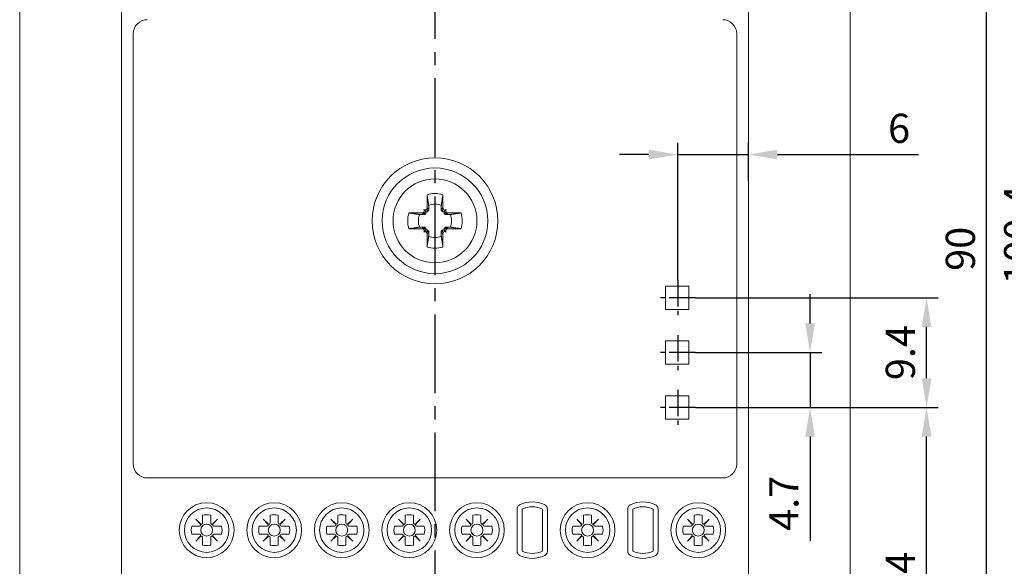
# Model space of a CAD drawing. Units: millimetres. Extents: x -556 to 0, y -1 to 403.
# Drawn here: x -142 to -57, y 175 to 222 of the extents above; entities that cross this region are included whole.
import ezdxf

# ---------------------------------------------------------------- set-up
doc = ezdxf.new("R2010")
doc.units = ezdxf.units.MM
doc.header["$LTSCALE"] = 3
doc.linetypes.add('CENTER2', pattern=[1.125, 0.75, -0.125, 0.125, -0.125])
doc.layers.get('DEFPOINTS').update_dxf_attribs({"color": 3})
doc.layers.add('0-CL', color=3, linetype='CENTER2')
doc.layers.add('0-DIM', color=3, linetype='Continuous')
doc.styles.add('ROMANS', font='romans.shx', dxfattribs={"width": 0.85})
doc.dimstyles.new('STAND01', dxfattribs={"dimtxt": 2.5, "dimasz": 2.5, "dimexe": 1, "dimexo": 0, "dimgap": 1, "dimtad": 1, "dimdec": 8, "dimdsep": 46, "dimtxsty": 'ROMANS', "dimcen": 0.09, "dimadec": 8, "dimazin": 2, "dimtp": 0.05, "dimtm": 0.05, "dimtfac": 0.6, "dimtdec": 8, "dimtmove": 0, "dimatfit": 0, "dimfxl": 1, "dimtolj": 1, "dimarcsym": 0})

# ---------------------------------------------------------------- blocks, each defined once
blk = doc.blocks.new('*D5')
at = {"layer": '0-DIM', "color": 0, "lineweight": -2, "transparency": 16777216}
for p, q in [((-1182.65, 247.7), (-1169.95, 247.7)), ((-1170.95, 160.2), (-1170.95, 245.2)), ((-1182.65, 157.7), (-1169.95, 157.7))]:
    blk.add_line(p, q, dxfattribs=at)
at = {"layer": '0-DIM', "color": 0, "transparency": 16777216}
for points in [[(-1171.367, 245.2), (-1170.533, 245.2), (-1170.95, 247.7)], [(-1171.367, 160.2), (-1170.533, 160.2), (-1170.95, 157.7)]]:
    blk.add_solid(points, dxfattribs=at)
at = {"layer": 'DEFPOINTS', "color": 0, "transparency": 16777216}
for p in [(-1182.65, 247.7), (-1170.95, 247.7), (-1182.65, 157.7)]:
    blk.add_point(p, dxfattribs=at)
at = {"layer": '0-DIM', "color": 0, "transparency": 16777216, "insert": (-1173.2, 202.7), "char_height": 2.5, "attachment_point": 5, "rotation": 90, "style": 'ROMANS'}
blk.add_mtext('\\A1;90', dxfattribs=at)
blk = doc.blocks.new('*D6')
at = {"layer": '0-DIM', "color": 0, "lineweight": -2, "transparency": 16777216}
for p, q in [((-1195.95, 189.1), (-1175.1, 189.1)), ((-1176.1, 160.2), (-1176.1, 186.6)), ((-1182.65, 157.7), (-1175.1, 157.7))]:
    blk.add_line(p, q, dxfattribs=at)
at = {"layer": '0-DIM', "color": 0, "transparency": 16777216}
for points in [[(-1176.517, 186.6), (-1175.683, 186.6), (-1176.1, 189.1)], [(-1176.517, 160.2), (-1175.683, 160.2), (-1176.1, 157.7)]]:
    blk.add_solid(points, dxfattribs=at)
at = {"layer": 'DEFPOINTS', "color": 0, "transparency": 16777216}
for p in [(-1195.95, 189.1), (-1176.1, 189.1), (-1182.65, 157.7)]:
    blk.add_point(p, dxfattribs=at)
at = {"layer": '0-DIM', "color": 0, "transparency": 16777216, "insert": (-1178.35, 173.4), "char_height": 2.5, "attachment_point": 5, "rotation": 90, "style": 'ROMANS'}
blk.add_mtext('\\A1;31.4', dxfattribs=at)
blk = doc.blocks.new('*D7')
at = {"layer": '0-DIM', "color": 0, "lineweight": -2, "transparency": 16777216}
for p, q in [((-1197.45, 200), (-1197.45, 211.788)), ((-1191.4, 208.538), (-1191.4, 211.788)), ((-1199.95, 210.788), (-1202.45, 210.788)), ((-1197.45, 210.788), (-1191.4, 210.788)), ((-1188.9, 210.788), (-1176.804, 210.788))]:
    blk.add_line(p, q, dxfattribs=at)
at = {"layer": '0-DIM', "color": 0, "transparency": 16777216}
for points in [[(-1199.95, 211.204), (-1199.95, 210.371), (-1197.45, 210.788)], [(-1188.9, 211.204), (-1188.9, 210.371), (-1191.4, 210.788)]]:
    blk.add_solid(points, dxfattribs=at)
at = {"layer": 'DEFPOINTS', "color": 0, "transparency": 16777216}
for p in [(-1191.4, 210.788), (-1191.4, 208.538), (-1197.45, 200)]:
    blk.add_point(p, dxfattribs=at)
at = {"layer": '0-DIM', "color": 0, "transparency": 16777216, "insert": (-1178.462, 213.038), "char_height": 2.5, "attachment_point": 5, "style": 'ROMANS'}
blk.add_mtext('\\A1;6', dxfattribs=at)
blk = doc.blocks.new('*D8')
at = {"layer": '0-DIM', "color": 0, "lineweight": -2, "transparency": 16777216}
for p, q in [((-1195.95, 198.5), (-1175.1, 198.5)), ((-1176.1, 191.6), (-1176.1, 196)), ((-1195.95, 189.1), (-1175.1, 189.1))]:
    blk.add_line(p, q, dxfattribs=at)
at = {"layer": '0-DIM', "color": 0, "transparency": 16777216}
for points in [[(-1176.517, 196), (-1175.683, 196), (-1176.1, 198.5)], [(-1176.517, 191.6), (-1175.683, 191.6), (-1176.1, 189.1)]]:
    blk.add_solid(points, dxfattribs=at)
at = {"layer": 'DEFPOINTS', "color": 0, "transparency": 16777216}
for p in [(-1195.95, 198.5), (-1176.1, 198.5), (-1195.95, 189.1)]:
    blk.add_point(p, dxfattribs=at)
at = {"layer": '0-DIM', "color": 0, "transparency": 16777216, "insert": (-1178.35, 193.8), "char_height": 2.5, "attachment_point": 5, "rotation": 90, "style": 'ROMANS'}
blk.add_mtext('\\A1;9.4', dxfattribs=at)
blk = doc.blocks.new('*D9')
at = {"layer": '0-DIM', "color": 0, "lineweight": -2, "transparency": 16777216}
for p, q in [((-1186.1, 196.3), (-1186.1, 198.8)), ((-1195.95, 193.8), (-1185.1, 193.8)), ((-1186.1, 193.8), (-1186.1, 189.1)), ((-1195.95, 189.1), (-1185.1, 189.1)), ((-1186.1, 186.6), (-1186.1, 177.648))]:
    blk.add_line(p, q, dxfattribs=at)
at = {"layer": '0-DIM', "color": 0, "transparency": 16777216}
for points in [[(-1186.517, 196.3), (-1185.683, 196.3), (-1186.1, 193.8)], [(-1186.517, 186.6), (-1185.683, 186.6), (-1186.1, 189.1)]]:
    blk.add_solid(points, dxfattribs=at)
at = {"layer": 'DEFPOINTS', "color": 0, "transparency": 16777216}
for p in [(-1195.95, 193.8), (-1195.95, 189.1), (-1186.1, 189.1)]:
    blk.add_point(p, dxfattribs=at)
at = {"layer": '0-DIM', "color": 0, "transparency": 16777216, "insert": (-1188.35, 180.874), "char_height": 2.5, "attachment_point": 5, "rotation": 90, "style": 'ROMANS'}
blk.add_mtext('\\A1;4.7', dxfattribs=at)
blk = doc.blocks.new('*D10')
at = {"layer": '0-DIM', "color": 0, "lineweight": -2, "transparency": 16777216}
for p, q in [((-1194.95, 254.1), (-1164.95, 254.1)), ((-1165.95, 156.2), (-1165.95, 251.6)), ((-1196.35, 153.7), (-1164.95, 153.7))]:
    blk.add_line(p, q, dxfattribs=at)
at = {"layer": '0-DIM', "color": 0, "transparency": 16777216}
for points in [[(-1166.367, 251.6), (-1165.533, 251.6), (-1165.95, 254.1)], [(-1166.367, 156.2), (-1165.533, 156.2), (-1165.95, 153.7)]]:
    blk.add_solid(points, dxfattribs=at)
at = {"layer": 'DEFPOINTS', "color": 0, "transparency": 16777216}
for p in [(-1194.95, 254.1), (-1165.95, 254.1), (-1196.35, 153.7)]:
    blk.add_point(p, dxfattribs=at)
at = {"layer": '0-DIM', "color": 0, "transparency": 16777216, "insert": (-1168.2, 203.9), "char_height": 2.5, "attachment_point": 5, "rotation": 90, "style": 'ROMANS'}
blk.add_mtext('\\A1;100.4', dxfattribs=at)
blk = doc.blocks.new('CGI1030-02')
at = {"linetype": 'Continuous', "lineweight": 0}
for p, q in [((-141.95, 157.7), (-141.95, 247.7)), ((-70.65, 157.7), (-70.65, 247.7)), ((-133.2, 231.12518266), (-133.2, 174.27481734)), ((-79.4, 174.27481734), (-79.4, 231.12518266)), ((-132.2, 221.15), (-132.2, 184.25)), ((-80.4, 221.15), (-80.4, 184.25)), ((-106.97946951, 207.34277437), (-106.97634485, 206.20511685)), ((-105.62053048, 207.34277437), (-105.62365515, 206.20511685)), ((-107.40511685, 205.77634485), (-108.54277437, 205.77946951)), ((-107.40511685, 205.77634485), (-107.26069867, 205.63192667)), ((-107.27054832, 205.84427415), (-107.29179723, 205.82302524)), ((-107.29179723, 205.82302524), (-107.14557876, 205.67680676)), ((-107.12853037, 205.92853038), (-107.27117151, 206.07117151)), ((-107.27054832, 205.84427415), (-107.12420111, 205.69792694)), ((-107.02302523, 206.09179724), (-107.04427415, 206.07054832)), ((-107.04427415, 206.07054832), (-106.89792694, 205.92420111)), ((-107.02302523, 206.09179724), (-106.87680676, 205.94557877)), ((-106.97634485, 206.20511685), (-106.83192667, 206.06069867)), ((-105.62365515, 206.20511685), (-105.76807333, 206.06069867)), ((-105.57697476, 206.09179724), (-105.72319323, 205.94557877)), ((-105.55572584, 206.07054832), (-105.70207305, 205.92420111)), ((-105.57697476, 206.09179724), (-105.55572584, 206.07054832)), ((-105.32945167, 205.84427415), (-105.47579888, 205.69792694)), ((-105.47146962, 205.92853038), (-105.32882848, 206.07117151)), ((-105.30820276, 205.82302524), (-105.45442123, 205.67680676)), ((-105.19488315, 205.77634485), (-105.33930132, 205.63192667)), ((-105.32945167, 205.84427415), (-105.30820276, 205.82302524)), ((-105.19488315, 205.77634485), (-104.05722563, 205.77946951)), ((-107.40511685, 204.42365515), (-107.26069867, 204.56807333)), ((-105.19488315, 204.42365515), (-105.33930132, 204.56807333)), ((-108.54277437, 204.42053049), (-107.40511685, 204.42365515)), ((-107.29179723, 204.37697476), (-107.14557876, 204.52319324)), ((-107.29179723, 204.37697476), (-107.27054832, 204.35572585)), ((-107.12853037, 204.27146962), (-107.27117151, 204.12882849)), ((-107.27054832, 204.35572585), (-107.12420111, 204.50207306)), ((-107.04427415, 204.12945168), (-106.89792694, 204.27579889)), ((-107.04427415, 204.12945168), (-107.02302523, 204.10820276)), ((-107.02302523, 204.10820276), (-106.87680676, 204.25442123)), ((-106.97634485, 203.99488315), (-106.97946951, 202.85722563)), ((-106.97634485, 203.99488315), (-106.83192667, 204.13930133)), ((-105.62365515, 203.99488315), (-105.76807333, 204.13930133)), ((-105.57697476, 204.10820276), (-105.72319323, 204.25442123)), ((-105.55572584, 204.12945168), (-105.70207305, 204.27579889)), ((-105.62365515, 203.99488315), (-105.62053048, 202.85722563)), ((-105.55572584, 204.12945168), (-105.57697476, 204.10820276)), ((-105.32945167, 204.35572585), (-105.47579888, 204.50207306)), ((-105.47146962, 204.27146962), (-105.32882848, 204.12882849)), ((-105.30820276, 204.37697476), (-105.45442123, 204.52319324)), ((-105.30820276, 204.37697476), (-105.32945167, 204.35572585)), ((-104.05722563, 204.42053049), (-105.19488315, 204.42365515)), ((-86.5, 197.5), (-86.5, 199.5)), ((-86.5, 199.5), (-84.5, 199.5)), ((-86.5, 197.5), (-86.5, 199.5)), ((-84.5, 199.5), (-86.5, 199.5)), ((-84.5, 199.5), (-84.5, 197.5)), ((-84.5, 199.5), (-84.5, 197.5)), ((-84.5, 197.5), (-86.5, 197.5)), ((-86.5, 197.5), (-84.5, 197.5)), ((-86.5, 192.8), (-86.5, 194.8)), ((-86.5, 194.8), (-84.5, 194.8)), ((-86.5, 192.8), (-86.5, 194.8)), ((-86.5, 194.8), (-84.5, 194.8)), ((-84.5, 194.8), (-84.5, 192.8)), ((-84.5, 194.8), (-84.5, 192.8)), ((-84.5, 192.8), (-86.5, 192.8)), ((-84.5, 192.8), (-86.5, 192.8)), ((-86.5, 188.1), (-86.5, 190.1)), ((-86.5, 190.1), (-84.5, 190.1)), ((-86.5, 188.1), (-86.5, 190.1)), ((-84.5, 190.1), (-86.5, 190.1)), ((-84.5, 190.1), (-84.5, 188.1)), ((-84.5, 190.1), (-84.5, 188.1)), ((-84.5, 188.1), (-86.5, 188.1)), ((-86.5, 188.1), (-84.5, 188.1)), ((-81.6, 183.05), (-131, 183.05)), ((-99.24739334, 176.76323007), (-99.24739334, 180.38676993)), ((-98.82643363, 176.77629482), (-98.82643363, 180.37370518)), ((-97.07356635, 176.77629482), (-97.07356635, 180.37370519)), ((-96.65260663, 180.38676993), (-96.65260663, 176.76323007)), ((-89.74739334, 176.76323007), (-89.74739334, 180.38676993)), ((-89.32643363, 176.77629482), (-89.32643363, 180.37370518)), ((-87.57356635, 176.77629482), (-87.57356635, 180.37370519)), ((-87.15260663, 180.38676993), (-87.15260663, 176.76323007)), ((-126.41745909, 179.11790695), (-126.83732504, 179.51232506)), ((-126.83732504, 179.51232506), (-126.44290693, 179.09245911)), ((-126.24899998, 179.8538102), (-126.24899998, 179.19081632)), ((-125.55099998, 179.19081632), (-125.55099998, 179.8538102)), ((-124.96267491, 179.51232506), (-125.38254086, 179.11790695)), ((-125.35709302, 179.09245911), (-124.96267491, 179.51232506)), ((-120.61745909, 179.11790695), (-121.03732504, 179.51232506)), ((-121.03732504, 179.51232506), (-120.64290693, 179.09245911)), ((-120.44899998, 179.8538102), (-120.44899998, 179.19081632)), ((-119.75099998, 179.19081632), (-119.75099998, 179.8538102)), ((-119.16267491, 179.51232506), (-119.58254086, 179.11790695)), ((-119.55709302, 179.09245911), (-119.16267491, 179.51232506)), ((-114.81745909, 179.11790695), (-115.23732504, 179.51232506)), ((-115.23732504, 179.51232506), (-114.84290693, 179.09245911)), ((-114.64899998, 179.8538102), (-114.64899998, 179.19081632)), ((-113.95099998, 179.19081632), (-113.95099998, 179.8538102)), ((-113.36267491, 179.51232506), (-113.78254086, 179.11790695)), ((-113.75709302, 179.09245911), (-113.36267491, 179.51232506)), ((-109.01745909, 179.11790695), (-109.43732504, 179.51232506)), ((-109.43732504, 179.51232506), (-109.04290693, 179.09245911)), ((-108.84899998, 179.8538102), (-108.84899998, 179.19081632)), ((-108.15099998, 179.19081632), (-108.15099998, 179.8538102)), ((-107.56267491, 179.51232506), (-107.98254086, 179.11790695)), ((-107.95709302, 179.09245911), (-107.56267491, 179.51232506)), ((-103.21745909, 179.11790695), (-103.63732504, 179.51232506)), ((-103.63732504, 179.51232506), (-103.24290693, 179.09245911)), ((-103.04899998, 179.8538102), (-103.04899998, 179.19081632)), ((-102.35099998, 179.19081632), (-102.35099998, 179.8538102)), ((-101.76267491, 179.51232506), (-102.18254086, 179.11790695)), ((-102.15709302, 179.09245911), (-101.76267491, 179.51232506)), ((-93.71745909, 179.11790695), (-94.13732504, 179.51232506)), ((-94.13732504, 179.51232506), (-93.74290693, 179.09245911)), ((-93.54899998, 179.8538102), (-93.54899998, 179.19081632)), ((-92.85099998, 179.19081632), (-92.85099998, 179.8538102)), ((-92.26267491, 179.51232506), (-92.68254086, 179.11790695)), ((-92.65709302, 179.09245911), (-92.26267491, 179.51232506)), ((-84.21745909, 179.11790695), (-84.63732504, 179.51232506)), ((-84.63732504, 179.51232506), (-84.24290693, 179.09245911)), ((-84.04899998, 179.8538102), (-84.04899998, 179.19081632)), ((-83.35099998, 179.19081632), (-83.35099998, 179.8538102)), ((-82.76267491, 179.51232506), (-83.18254086, 179.11790695)), ((-83.15709302, 179.09245911), (-82.76267491, 179.51232506)), ((-126.5158163, 178.924), (-127.17881018, 178.924)), ((-124.62118977, 178.924), (-125.28418366, 178.924)), ((-120.7158163, 178.924), (-121.37881018, 178.924)), ((-118.82118977, 178.924), (-119.48418366, 178.924)), ((-114.9158163, 178.924), (-115.57881018, 178.924)), ((-113.02118977, 178.924), (-113.68418366, 178.924)), ((-109.1158163, 178.924), (-109.77881018, 178.924)), ((-107.22118977, 178.924), (-107.88418366, 178.924)), ((-103.3158163, 178.924), (-103.97881018, 178.924)), ((-101.42118977, 178.924), (-102.08418366, 178.924)), ((-93.8158163, 178.924), (-94.47881018, 178.924)), ((-91.92118977, 178.924), (-92.58418366, 178.924)), ((-84.3158163, 178.924), (-84.97881018, 178.924)), ((-82.42118977, 178.924), (-83.08418366, 178.924)), ((-127.17881018, 178.226), (-126.5158163, 178.226)), ((-126.44290693, 178.05754089), (-126.83732504, 177.63767494)), ((-126.83732504, 177.63767494), (-126.41745909, 178.03209305)), ((-126.24899998, 177.95918368), (-126.24899998, 177.29618979)), ((-125.55099998, 177.29618979), (-125.55099998, 177.95918368)), ((-125.38254086, 178.03209305), (-124.96267491, 177.63767494)), ((-124.96267491, 177.63767494), (-125.35709302, 178.05754089)), ((-125.28418366, 178.226), (-124.62118977, 178.226)), ((-121.37881018, 178.226), (-120.7158163, 178.226)), ((-120.64290693, 178.05754089), (-121.03732504, 177.63767494)), ((-121.03732504, 177.63767494), (-120.61745909, 178.03209305)), ((-120.44899998, 177.95918368), (-120.44899998, 177.29618979)), ((-119.75099998, 177.29618979), (-119.75099998, 177.95918368)), ((-119.58254086, 178.03209305), (-119.16267491, 177.63767494)), ((-119.16267491, 177.63767494), (-119.55709302, 178.05754089)), ((-119.48418366, 178.226), (-118.82118977, 178.226)), ((-115.57881018, 178.226), (-114.9158163, 178.226)), ((-114.84290693, 178.05754089), (-115.23732504, 177.63767494)), ((-115.23732504, 177.63767494), (-114.81745909, 178.03209305)), ((-114.64899998, 177.95918368), (-114.64899998, 177.29618979)), ((-113.95099998, 177.29618979), (-113.95099998, 177.95918368)), ((-113.78254086, 178.03209305), (-113.36267491, 177.63767494)), ((-113.36267491, 177.63767494), (-113.75709302, 178.05754089)), ((-113.68418366, 178.226), (-113.02118977, 178.226)), ((-109.77881018, 178.226), (-109.1158163, 178.226)), ((-109.04290693, 178.05754089), (-109.43732504, 177.63767494)), ((-109.43732504, 177.63767494), (-109.01745909, 178.03209305)), ((-108.84899998, 177.95918368), (-108.84899998, 177.29618979)), ((-108.15099998, 177.29618979), (-108.15099998, 177.95918368)), ((-107.98254086, 178.03209305), (-107.56267491, 177.63767494)), ((-107.56267491, 177.63767494), (-107.95709302, 178.05754089)), ((-107.88418366, 178.226), (-107.22118977, 178.226)), ((-103.97881018, 178.226), (-103.3158163, 178.226)), ((-103.24290693, 178.05754089), (-103.63732504, 177.63767494)), ((-103.63732504, 177.63767494), (-103.21745909, 178.03209305)), ((-103.04899998, 177.95918368), (-103.04899998, 177.29618979)), ((-102.35099998, 177.29618979), (-102.35099998, 177.95918368)), ((-102.18254086, 178.03209305), (-101.76267491, 177.63767494)), ((-101.76267491, 177.63767494), (-102.15709302, 178.05754089)), ((-102.08418366, 178.226), (-101.42118977, 178.226)), ((-94.47881018, 178.226), (-93.8158163, 178.226)), ((-93.74290693, 178.05754089), (-94.13732504, 177.63767494)), ((-94.13732504, 177.63767494), (-93.71745909, 178.03209305)), ((-93.54899998, 177.95918368), (-93.54899998, 177.29618979)), ((-92.85099998, 177.29618979), (-92.85099998, 177.95918368)), ((-92.68254086, 178.03209305), (-92.26267491, 177.63767494)), ((-92.26267491, 177.63767494), (-92.65709302, 178.05754089)), ((-92.58418366, 178.226), (-91.92118977, 178.226)), ((-84.97881018, 178.226), (-84.3158163, 178.226)), ((-84.24290693, 178.05754089), (-84.63732504, 177.63767494)), ((-84.63732504, 177.63767494), (-84.21745909, 178.03209305)), ((-84.04899998, 177.95918368), (-84.04899998, 177.29618979)), ((-83.35099998, 177.29618979), (-83.35099998, 177.95918368)), ((-83.18254086, 178.03209305), (-82.76267491, 177.63767494)), ((-82.76267491, 177.63767494), (-83.15709302, 178.05754089)), ((-83.08418366, 178.226), (-82.42118977, 178.226))]:
    blk.add_line(p, q, dxfattribs=at)
for centre, radius in [((-106.3, 205.1), 5.4), ((-106.3, 205.1), 4.53273337), ((-125.89999999, 178.575), 2.35172989), ((-120.09999999, 178.575), 2.35172989), ((-114.29999999, 178.575), 2.35172989), ((-108.49999999, 178.575), 2.35172989), ((-102.69999999, 178.575), 2.35172989), ((-93.19999999, 178.575), 2.35172989), ((-83.69999999, 178.575), 2.35172989), ((-125.89999999, 178.575), 1.90604032), ((-120.09999999, 178.575), 1.90604032), ((-114.29999999, 178.575), 1.90604032), ((-108.49999999, 178.575), 1.90604032), ((-102.69999999, 178.575), 1.90604032), ((-93.19999999, 178.575), 1.90604032), ((-83.69999999, 178.575), 1.90604032), ((-125.89999998, 178.575), 0.51089547), ((-120.09999998, 178.575), 0.51089547), ((-114.29999998, 178.575), 0.51089547), ((-108.49999998, 178.575), 0.51089547), ((-102.69999998, 178.575), 0.51089547), ((-93.19999998, 178.575), 0.51089547), ((-83.69999998, 178.575), 0.51089547)]:
    blk.add_circle(centre, radius, dxfattribs=at)
for centre, radius, start, end in [((-131, 221.15), 1.2, 90, 180), ((-81.6, 221.15), 1.2, 0, 90), ((-106.3, 205.1), 3.6, 90.0000000064, 269.9999999936), ((-106.3, 205.1), 3.6, 270.0000000064, 89.9999999936), ((-106.3, 205.1), 2.34344099, 90.0000000049, 106.8546763746), ((-106.3, 205.1), 2.34344099, 73.1453236254, 89.9999999951), ((-106.3, 205.1), 1.42804516, 90.0000000081, 112.2558816204), ((-106.3, 205.1), 1.42804516, 67.7441183796, 89.9999999919), ((-106.3, 205.1), 2.34344099, 163.1453236254, 196.8546763746), ((-106.3, 205.1), 1.42804516, 157.7441183796, 202.2558816204), ((-106.3, 205.1), 1.42804516, 337.7441183796, 22.2558816204), ((-106.3, 205.1), 2.34344099, 343.1453236254, 16.8546763746), ((-106.3, 205.1), 1.42804516, 247.7441183796, 269.9999999919), ((-106.3, 205.1), 1.42804516, 270.0000000081, 292.2558816204), ((-106.3, 205.1), 2.34344099, 253.1453236254, 269.9999999951), ((-106.3, 205.1), 2.34344099, 270.0000000049, 286.8546763746), ((-131, 184.25), 1.2, 180, 270), ((-81.6, 184.25), 1.2, 270, 0), ((-97.94999998, 178.575), 2.42182859, 63.6497969579, 116.3502033904), ((-88.44999998, 178.575), 2.42182859, 63.6497969579, 116.3502033904), ((-97.95, 178.575), 2.00086888, 89.9999997647, 115.9780331151), ((-97.95, 178.575), 2.00086888, 64.0219665624, 89.9999997647), ((-88.45, 178.575), 2.00086888, 89.9999997647, 115.9780331151), ((-88.45, 178.575), 2.00086888, 64.0219665624, 89.9999997647), ((-125.89999998, 178.575), 1.32557781, 76.9197006609, 105.2648590499), ((-125.89999998, 178.575), 1.32557781, 74.7351409501, 76.9197006606), ((-120.09999998, 178.575), 1.32557781, 76.9197006609, 105.2648590499), ((-120.09999998, 178.575), 1.32557781, 74.7351409501, 76.9197006606), ((-114.29999998, 178.575), 1.32557781, 76.9197006609, 105.2648590499), ((-114.29999998, 178.575), 1.32557781, 74.7351409501, 76.9197006606), ((-108.49999998, 178.575), 1.32557781, 76.9197006609, 105.2648590499), ((-108.49999998, 178.575), 1.32557781, 74.7351409501, 76.9197006606), ((-102.69999998, 178.575), 1.32557781, 76.9197006609, 105.2648590499), ((-102.69999998, 178.575), 1.32557781, 74.7351409501, 76.9197006606), ((-93.19999998, 178.575), 1.32557781, 76.9197006609, 105.2648590499), ((-93.19999998, 178.575), 1.32557781, 74.7351409501, 76.9197006606), ((-83.69999998, 178.575), 1.32557781, 76.9197006609, 105.2648590499), ((-83.69999998, 178.575), 1.32557781, 74.7351409501, 76.9197006606), ((-125.89999998, 178.575), 1.32557781, 164.7351409501, 195.2648590499), ((-125.89999998, 178.575), 1.32557781, 344.7351409501, 15.2648590499), ((-120.09999998, 178.575), 1.32557781, 164.7351409501, 195.2648590499), ((-120.09999998, 178.575), 1.32557781, 344.7351409501, 15.2648590499), ((-114.29999998, 178.575), 1.32557781, 164.7351409501, 195.2648590499), ((-114.29999998, 178.575), 1.32557781, 344.7351409501, 15.2648590499), ((-108.49999998, 178.575), 1.32557781, 164.7351409501, 195.2648590499), ((-108.49999998, 178.575), 1.32557781, 344.7351409501, 15.2648590499), ((-102.69999998, 178.575), 1.32557781, 164.7351409501, 195.2648590499), ((-102.69999998, 178.575), 1.32557781, 344.7351409501, 15.2648590499), ((-93.19999998, 178.575), 1.32557781, 164.7351409501, 195.2648590499), ((-93.19999998, 178.575), 1.32557781, 344.7351409501, 15.2648590499), ((-83.69999998, 178.575), 1.32557781, 164.7351409501, 195.2648590499), ((-83.69999998, 178.575), 1.32557781, 344.7351409501, 15.2648590499), ((-125.89999998, 178.575), 1.32557781, 254.7351409501, 283.0802993391), ((-125.89999998, 178.575), 1.32557781, 283.0802993394, 285.2648590499), ((-120.09999998, 178.575), 1.32557781, 254.7351409501, 283.0802993391), ((-120.09999998, 178.575), 1.32557781, 283.0802993394, 285.2648590499), ((-114.29999998, 178.575), 1.32557781, 254.7351409501, 283.0802993391), ((-114.29999998, 178.575), 1.32557781, 283.0802993394, 285.2648590499), ((-108.49999998, 178.575), 1.32557781, 254.7351409501, 283.0802993391), ((-108.49999998, 178.575), 1.32557781, 283.0802993394, 285.2648590499), ((-102.69999998, 178.575), 1.32557781, 254.7351409501, 283.0802993391), ((-102.69999998, 178.575), 1.32557781, 283.0802993394, 285.2648590499), ((-97.95, 178.575), 2.00086888, 244.0219668849, 270.0000002353), ((-97.95, 178.575), 2.00086888, 270.0000002353, 295.9780335381), ((-93.19999998, 178.575), 1.32557781, 254.7351409501, 283.0802993391), ((-93.19999998, 178.575), 1.32557781, 283.0802993394, 285.2648590499), ((-88.45, 178.575), 2.00086888, 244.0219668849, 270.0000002353), ((-88.45, 178.575), 2.00086888, 270.0000002353, 295.9780335381), ((-83.69999998, 178.575), 1.32557781, 254.7351409501, 283.0802993391), ((-83.69999998, 178.575), 1.32557781, 283.0802993394, 285.2648590499), ((-97.94999998, 178.575), 2.42182859, 243.6497966096, 296.3502030421), ((-88.44999998, 178.575), 2.42182859, 243.6497966096, 296.3502030421)]:
    blk.add_arc(centre, radius, start, end, dxfattribs=at)
for centre, major_axis, ratio, start_param, end_param in [((-107.40555751, 205.93678551), (0.11376028, -0.11376028), 0.9945218954, 5.4977871438, 6.2831853072), ((-107.38430859, 205.95803443), (0.11376028, -0.11376028), 0.9945218954, 0, 1.5707963268), ((-107.15803442, 206.1843086), (0.11376028, -0.11376028), 0.9945218954, 4.7123889804, 6.2831853072), ((-107.13678551, 206.20555751), (0.11376028, -0.11376028), 0.9945218954, 0, 0.7853981634), ((-105.46321448, 206.20555751), (-0.11376028, -0.11376028), 0.9945218954, 5.4977871438, 6.2831853072), ((-105.44196557, 206.1843086), (-0.11376028, -0.11376028), 0.9945218954, 0, 1.5707963268), ((-105.2156914, 205.95803443), (-0.11376028, -0.11376028), 0.9945218954, 4.7123889804, 6.2831853072), ((-105.19444248, 205.93678551), (-0.11376028, -0.11376028), 0.9945218954, 0, 0.7853981634), ((-107.40555751, 204.26321449), (0.11376028, 0.11376028), 0.9945218954, 0, 0.7853981634), ((-107.38430859, 204.24196557), (0.11376028, 0.11376028), 0.9945218954, 4.7123889804, 6.2831853072), ((-107.15803442, 204.0156914), (0.11376028, 0.11376028), 0.9945218954, 0, 1.5707963268), ((-107.13678551, 203.99444249), (0.11376028, 0.11376028), 0.9945218954, 5.4977871438, 6.2831853072), ((-105.46321448, 203.99444249), (-0.11376028, 0.11376028), 0.9945218954, 0, 0.7853981634), ((-105.44196557, 204.0156914), (-0.11376028, 0.11376028), 0.9945218954, 4.7123889804, 6.2831853072), ((-105.2156914, 204.24196557), (-0.11376028, 0.11376028), 0.9945218954, 0, 1.5707963268), ((-105.19444248, 204.26321449), (-0.11376028, 0.11376028), 0.9945218954, 5.4977871438, 6.2831853072), ((-126.34899998, 179.19081632), (0, -0.10002283), 0.9997717849, 5.5291426691, 7.853981634), ((-125.45099998, 179.19081632), (0, -0.10002283), 0.9997717849, 4.7123889804, 7.0372279453), ((-120.54899998, 179.19081632), (0, -0.10002283), 0.9997717849, 5.5291426691, 7.853981634), ((-119.65099998, 179.19081632), (0, -0.10002283), 0.9997717849, 4.7123889804, 7.0372279453), ((-114.74899998, 179.19081632), (0, -0.10002283), 0.9997717849, 5.5291426691, 7.853981634), ((-113.85099998, 179.19081632), (0, -0.10002283), 0.9997717849, 4.7123889804, 7.0372279453), ((-108.94899998, 179.19081632), (0, -0.10002283), 0.9997717849, 5.5291426691, 7.853981634), ((-108.05099998, 179.19081632), (0, -0.10002283), 0.9997717849, 4.7123889804, 7.0372279453), ((-103.14899998, 179.19081632), (0, -0.10002283), 0.9997717849, 5.5291426691, 7.853981634), ((-102.25099998, 179.19081632), (0, -0.10002283), 0.9997717849, 4.7123889804, 7.0372279453), ((-93.64899998, 179.19081632), (0, -0.10002283), 0.9997717849, 5.5291426691, 7.853981634), ((-92.75099998, 179.19081632), (0, -0.10002283), 0.9997717849, 4.7123889804, 7.0372279453), ((-84.14899998, 179.19081632), (0, -0.10002283), 0.9997717849, 5.5291426691, 7.853981634), ((-83.25099998, 179.19081632), (0, -0.10002283), 0.9997717849, 4.7123889804, 7.0372279453), ((-126.5158163, 179.024), (0.10002283, 0), 0.9997717849, 4.7123889804, 7.0372279453), ((-125.28418366, 179.024), (-0.10002283, 0), 0.9997717849, 5.5291426691, 7.853981634), ((-120.7158163, 179.024), (0.10002283, 0), 0.9997717849, 4.7123889804, 7.0372279453), ((-119.48418366, 179.024), (-0.10002283, 0), 0.9997717849, 5.5291426691, 7.853981634), ((-114.9158163, 179.024), (0.10002283, 0), 0.9997717849, 4.7123889804, 7.0372279453), ((-113.68418366, 179.024), (-0.10002283, 0), 0.9997717849, 5.5291426691, 7.853981634), ((-109.1158163, 179.024), (0.10002283, 0), 0.9997717849, 4.7123889804, 7.0372279453), ((-107.88418366, 179.024), (-0.10002283, 0), 0.9997717849, 5.5291426691, 7.853981634), ((-103.3158163, 179.024), (0.10002283, 0), 0.9997717849, 4.7123889804, 7.0372279453), ((-102.08418366, 179.024), (-0.10002283, 0), 0.9997717849, 5.5291426691, 7.853981634), ((-93.8158163, 179.024), (0.10002283, 0), 0.9997717849, 4.7123889804, 7.0372279453), ((-92.58418366, 179.024), (-0.10002283, 0), 0.9997717849, 5.5291426691, 7.853981634), ((-84.3158163, 179.024), (0.10002283, 0), 0.9997717849, 4.7123889804, 7.0372279453), ((-83.08418366, 179.024), (-0.10002283, 0), 0.9997717849, 5.5291426691, 7.853981634), ((-126.5158163, 178.126), (0.10002283, 0), 0.9997717849, 5.5291426691, 7.853981634), ((-126.34899998, 177.95918368), (0, 0.10002283), 0.9997717849, 4.7123889804, 7.0372279453), ((-125.45099998, 177.95918368), (0, 0.10002283), 0.9997717849, 5.5291426691, 7.853981634), ((-125.28418366, 178.126), (-0.10002283, 0), 0.9997717849, 4.7123889804, 7.0372279453), ((-120.7158163, 178.126), (0.10002283, 0), 0.9997717849, 5.5291426691, 7.853981634), ((-120.54899998, 177.95918368), (0, 0.10002283), 0.9997717849, 4.7123889804, 7.0372279453), ((-119.65099998, 177.95918368), (0, 0.10002283), 0.9997717849, 5.5291426691, 7.853981634), ((-119.48418366, 178.126), (-0.10002283, 0), 0.9997717849, 4.7123889804, 7.0372279453), ((-114.9158163, 178.126), (0.10002283, 0), 0.9997717849, 5.5291426691, 7.853981634), ((-114.74899998, 177.95918368), (0, 0.10002283), 0.9997717849, 4.7123889804, 7.0372279453), ((-113.85099998, 177.95918368), (0, 0.10002283), 0.9997717849, 5.5291426691, 7.853981634), ((-113.68418366, 178.126), (-0.10002283, 0), 0.9997717849, 4.7123889804, 7.0372279453), ((-109.1158163, 178.126), (0.10002283, 0), 0.9997717849, 5.5291426691, 7.853981634), ((-108.94899998, 177.95918368), (0, 0.10002283), 0.9997717849, 4.7123889804, 7.0372279453), ((-108.05099998, 177.95918368), (0, 0.10002283), 0.9997717849, 5.5291426691, 7.853981634), ((-107.88418366, 178.126), (-0.10002283, 0), 0.9997717849, 4.7123889804, 7.0372279453), ((-103.3158163, 178.126), (0.10002283, 0), 0.9997717849, 5.5291426691, 7.853981634), ((-103.14899998, 177.95918368), (0, 0.10002283), 0.9997717849, 4.7123889804, 7.0372279453), ((-102.25099998, 177.95918368), (0, 0.10002283), 0.9997717849, 5.5291426691, 7.853981634), ((-102.08418366, 178.126), (-0.10002283, 0), 0.9997717849, 4.7123889804, 7.0372279453), ((-93.8158163, 178.126), (0.10002283, 0), 0.9997717849, 5.5291426691, 7.853981634), ((-93.64899998, 177.95918368), (0, 0.10002283), 0.9997717849, 4.7123889804, 7.0372279453), ((-92.75099998, 177.95918368), (0, 0.10002283), 0.9997717849, 5.5291426691, 7.853981634), ((-92.58418366, 178.126), (-0.10002283, 0), 0.9997717849, 4.7123889804, 7.0372279453), ((-84.3158163, 178.126), (0.10002283, 0), 0.9997717849, 5.5291426691, 7.853981634), ((-84.14899998, 177.95918368), (0, 0.10002283), 0.9997717849, 4.7123889804, 7.0372279453), ((-83.25099998, 177.95918368), (0, 0.10002283), 0.9997717849, 5.5291426691, 7.853981634), ((-83.08418366, 178.126), (-0.10002283, 0), 0.9997717849, 4.7123889804, 7.0372279453)]:
    blk.add_ellipse(centre, major_axis=major_axis, ratio=ratio, start_param=start_param, end_param=end_param, dxfattribs=at)
for points, weights in [([(-106.97946951, 207.34277437), (-106.89227786, 206.76742673), (-106.840863, 206.42165812)], [1.07417456958, 1.07148624728, 1]), ([(-105.62053048, 207.34277437), (-105.70772213, 206.76742673), (-105.75913699, 206.42165812)], [1.07417456958, 1.07148624728, 1]), ([(-106.840863, 206.42165812), (-106.83570198, 206.21737992), (-106.83192667, 206.06069867)], [1, 1.11053776654, 1.20760574866]), ([(-105.75913699, 206.42165812), (-105.76429801, 206.21737992), (-105.76807333, 206.06069867)], [1, 1.11053776654, 1.20760574866]), ([(-107.62165812, 205.640863), (-107.96742673, 205.69227786), (-108.54277437, 205.77946951)], [1, 1.07148624727, 1.07417456957]), ([(-107.26069867, 205.63192667), (-107.41737991, 205.63570199), (-107.62165812, 205.640863)], [1.20760574866, 1.11053776654, 1]), ([(-107.12420111, 205.69792694), (-107.13485574, 205.68739), (-107.14557876, 205.67680676)], [1.20940093068, 1.20789691497, 1.20611527505]), ([(-106.87680676, 205.94557877), (-106.88739, 205.93485574), (-106.89792694, 205.92420111)], [1.20611527505, 1.20789691497, 1.20940093068]), ([(-105.72319323, 205.94557877), (-105.71261, 205.93485574), (-105.70207305, 205.92420111)], [1.20611527505, 1.20789691497, 1.20940093068]), ([(-105.47579888, 205.69792694), (-105.46514426, 205.68739), (-105.45442123, 205.67680676)], [1.20940093068, 1.20789691497, 1.20611527505]), ([(-105.33930132, 205.63192667), (-105.18262008, 205.63570199), (-104.97834187, 205.640863)], [1.20760574866, 1.11053776654, 1]), ([(-104.97834187, 205.640863), (-104.63257326, 205.69227786), (-104.05722563, 205.77946951)], [1, 1.07148624727, 1.07417456957]), ([(-108.54277437, 204.42053049), (-107.96742673, 204.50772214), (-107.62165812, 204.559137)], [1.07417456957, 1.07148624727, 1]), ([(-107.62165812, 204.559137), (-107.41737991, 204.56429801), (-107.26069867, 204.56807333)], [1, 1.11053776654, 1.20760574866]), ([(-104.97834187, 204.559137), (-105.18262008, 204.56429801), (-105.33930132, 204.56807333)], [1, 1.11053776654, 1.20760574866]), ([(-104.05722563, 204.42053049), (-104.63257326, 204.50772214), (-104.97834187, 204.559137)], [1.07417456957, 1.07148624727, 1]), ([(-107.14557876, 204.52319324), (-107.13485574, 204.51261), (-107.12420111, 204.50207306)], [1.20611527505, 1.20789691497, 1.20940093068]), ([(-106.840863, 203.77834188), (-106.89227786, 203.43257327), (-106.97946951, 202.85722563)], [1, 1.07148624728, 1.07417456958]), ([(-106.89792694, 204.27579889), (-106.88739, 204.26514426), (-106.87680676, 204.25442123)], [1.20940093068, 1.20789691497, 1.20611527505]), ([(-106.83192667, 204.13930133), (-106.83570198, 203.98262008), (-106.840863, 203.77834188)], [1.20760574866, 1.11053776654, 1]), ([(-105.76807333, 204.13930133), (-105.76429801, 203.98262008), (-105.75913699, 203.77834188)], [1.20760574866, 1.11053776654, 1]), ([(-105.75913699, 203.77834188), (-105.70772213, 203.43257327), (-105.62053048, 202.85722563)], [1, 1.07148624728, 1.07417456958]), ([(-105.70207305, 204.27579889), (-105.71261, 204.26514426), (-105.72319323, 204.25442123)], [1.20940093068, 1.20789691497, 1.20611527505]), ([(-105.45442123, 204.52319324), (-105.46514426, 204.51261), (-105.47579888, 204.50207306)], [1.20611527505, 1.20789691497, 1.20940093068])]:
    blk.add_rational_spline(points, weights, degree=2, dxfattribs=at)
for points, knots in [([(-107.14557876, 205.67680676), (-107.15255148, 205.66992494), (-107.16029362, 205.663627), (-107.18443081, 205.64760639), (-107.20228741, 205.64022667), (-107.23251512, 205.63310385), (-107.24656879, 205.6315862), (-107.26069867, 205.63192667)], [-0.25295973615, -0.25295973615, -0.25295973615, -0.25295973615, -0.21782125046, -0.21782125046, -0.15007658976, -0.15007658976, -0.09817299208, -0.09817299208, -0.09817299208, -0.09817299208]), ([(-107.12853037, 205.92853038), (-107.11499957, 205.91499958), (-107.10279634, 205.89805357), (-107.08540132, 205.86069326), (-107.08021453, 205.8402744), (-107.07753109, 205.80314815), (-107.07918076, 205.78382206), (-107.08965081, 205.74697279), (-107.09848988, 205.72945253), (-107.11378359, 205.70904803), (-107.11875154, 205.70331632), (-107.12420111, 205.69792694)], [0.69104318236, 0.69104318236, 0.69104318236, 0.69104318236, 0.76649389805, 0.76649389805, 0.84194461373, 0.84194461373, 0.90995721349, 0.90995721349, 0.97796981324, 0.97796981324, 1.00558179097, 1.00558179097, 1.00558179097, 1.00558179097]), ([(-106.89792694, 205.92420111), (-106.90331631, 205.91875154), (-106.90904802, 205.91378359), (-106.92945253, 205.89848989), (-106.94697279, 205.88965081), (-106.98382206, 205.87918076), (-107.00314814, 205.8775311), (-107.0402744, 205.88021454), (-107.06069326, 205.88540133), (-107.09805357, 205.90279634), (-107.11499957, 205.91499958), (-107.12853037, 205.92853038)], [0.25797422482, 0.25797422482, 0.25797422482, 0.25797422482, 0.28558620254, 0.28558620254, 0.3535988023, 0.3535988023, 0.42161140205, 0.42161140205, 0.49706211774, 0.49706211774, 0.57251283342, 0.57251283342, 0.57251283342, 0.57251283342]), ([(-106.83192667, 206.06069867), (-106.8315862, 206.04656879), (-106.83310385, 206.03251512), (-106.84022667, 206.00228741), (-106.84760639, 205.98443081), (-106.86362699, 205.96029362), (-106.86992494, 205.95255149), (-106.87680676, 205.94557877)], [0.09817299208, 0.09817299208, 0.09817299208, 0.09817299208, 0.15007658976, 0.15007658976, 0.21782125046, 0.21782125046, 0.25295973615, 0.25295973615, 0.25295973615, 0.25295973615]), ([(-105.76807333, 206.06069867), (-105.76841379, 206.04656879), (-105.76689615, 206.03251512), (-105.75977333, 206.00228741), (-105.7523936, 205.98443081), (-105.736373, 205.96029362), (-105.73007506, 205.95255149), (-105.72319323, 205.94557877)], [0.09817299208, 0.09817299208, 0.09817299208, 0.09817299208, 0.15007658976, 0.15007658976, 0.21782125046, 0.21782125046, 0.25295973615, 0.25295973615, 0.25295973615, 0.25295973615]), ([(-105.70207305, 205.92420111), (-105.69668368, 205.91875154), (-105.69095197, 205.91378359), (-105.67054746, 205.89848989), (-105.65302721, 205.88965081), (-105.61617793, 205.87918076), (-105.59685185, 205.8775311), (-105.55972559, 205.88021454), (-105.53930673, 205.88540133), (-105.50194642, 205.90279634), (-105.48500042, 205.91499958), (-105.47146962, 205.92853038)], [0.25797422482, 0.25797422482, 0.25797422482, 0.25797422482, 0.28558620254, 0.28558620254, 0.3535988023, 0.3535988023, 0.42161140205, 0.42161140205, 0.49706211774, 0.49706211774, 0.57251283342, 0.57251283342, 0.57251283342, 0.57251283342]), ([(-105.47146962, 205.92853038), (-105.48500042, 205.91499958), (-105.49720365, 205.89805357), (-105.51459867, 205.86069326), (-105.51978546, 205.8402744), (-105.5224689, 205.80314815), (-105.52081923, 205.78382206), (-105.51034918, 205.74697279), (-105.50151011, 205.72945253), (-105.4862164, 205.70904803), (-105.48124845, 205.70331632), (-105.47579888, 205.69792694)], [0.69104318236, 0.69104318236, 0.69104318236, 0.69104318236, 0.76649389805, 0.76649389805, 0.84194461373, 0.84194461373, 0.90995721349, 0.90995721349, 0.97796981324, 0.97796981324, 1.00558179097, 1.00558179097, 1.00558179097, 1.00558179097]), ([(-105.45442123, 205.67680676), (-105.44744851, 205.66992494), (-105.43970638, 205.663627), (-105.41556919, 205.64760639), (-105.39771259, 205.64022667), (-105.36748488, 205.63310385), (-105.35343121, 205.6315862), (-105.33930132, 205.63192667)], [-0.25295973615, -0.25295973615, -0.25295973615, -0.25295973615, -0.21782125046, -0.21782125046, -0.15007658976, -0.15007658976, -0.09817299208, -0.09817299208, -0.09817299208, -0.09817299208]), ([(-107.26069867, 204.56807333), (-107.24656879, 204.5684138), (-107.23251512, 204.56689615), (-107.20228741, 204.55977333), (-107.18443081, 204.55239361), (-107.16029362, 204.536373), (-107.15255148, 204.53007506), (-107.14557876, 204.52319324)], [0.09817299208, 0.09817299208, 0.09817299208, 0.09817299208, 0.15007658976, 0.15007658976, 0.21782125046, 0.21782125046, 0.25295973615, 0.25295973615, 0.25295973615, 0.25295973615]), ([(-105.33930132, 204.56807333), (-105.35343121, 204.5684138), (-105.36748488, 204.56689615), (-105.39771259, 204.55977333), (-105.41556919, 204.55239361), (-105.43970638, 204.536373), (-105.44744851, 204.53007506), (-105.45442123, 204.52319324)], [0.09817299208, 0.09817299208, 0.09817299208, 0.09817299208, 0.15007658976, 0.15007658976, 0.21782125046, 0.21782125046, 0.25295973615, 0.25295973615, 0.25295973615, 0.25295973615]), ([(-107.12420111, 204.50207306), (-107.11875154, 204.49668368), (-107.11378359, 204.49095197), (-107.09848988, 204.47054747), (-107.08965081, 204.45302721), (-107.07918076, 204.41617794), (-107.07753109, 204.39685185), (-107.08021453, 204.35972559), (-107.08540132, 204.33930674), (-107.10279634, 204.30194642), (-107.11499957, 204.28500042), (-107.12853037, 204.27146962)], [0.25797422482, 0.25797422482, 0.25797422482, 0.25797422482, 0.28558620254, 0.28558620254, 0.3535988023, 0.3535988023, 0.42161140205, 0.42161140205, 0.49706211774, 0.49706211774, 0.57251283342, 0.57251283342, 0.57251283342, 0.57251283342]), ([(-107.12853037, 204.27146962), (-107.11499957, 204.28500042), (-107.09805357, 204.29720366), (-107.06069326, 204.31459867), (-107.0402744, 204.31978546), (-107.00314814, 204.3224689), (-106.98382206, 204.32081924), (-106.94697279, 204.31034919), (-106.92945253, 204.30151011), (-106.90904802, 204.28621641), (-106.90331631, 204.28124846), (-106.89792694, 204.27579889)], [0.69104318236, 0.69104318236, 0.69104318236, 0.69104318236, 0.76649389805, 0.76649389805, 0.84194461373, 0.84194461373, 0.90995721349, 0.90995721349, 0.97796981324, 0.97796981324, 1.00558179097, 1.00558179097, 1.00558179097, 1.00558179097]), ([(-106.87680676, 204.25442123), (-106.86992494, 204.24744851), (-106.86362699, 204.23970638), (-106.84760639, 204.21556919), (-106.84022667, 204.19771259), (-106.83310385, 204.16748488), (-106.8315862, 204.15343121), (-106.83192667, 204.13930133)], [-0.25295973615, -0.25295973615, -0.25295973615, -0.25295973615, -0.21782125046, -0.21782125046, -0.15007658976, -0.15007658976, -0.09817299208, -0.09817299208, -0.09817299208, -0.09817299208]), ([(-105.72319323, 204.25442123), (-105.73007506, 204.24744851), (-105.736373, 204.23970638), (-105.7523936, 204.21556919), (-105.75977333, 204.19771259), (-105.76689615, 204.16748488), (-105.76841379, 204.15343121), (-105.76807333, 204.13930133)], [-0.25295973615, -0.25295973615, -0.25295973615, -0.25295973615, -0.21782125046, -0.21782125046, -0.15007658976, -0.15007658976, -0.09817299208, -0.09817299208, -0.09817299208, -0.09817299208]), ([(-105.47146962, 204.27146962), (-105.48500042, 204.28500042), (-105.50194642, 204.29720366), (-105.53930673, 204.31459867), (-105.55972559, 204.31978546), (-105.59685185, 204.3224689), (-105.61617793, 204.32081924), (-105.65302721, 204.31034919), (-105.67054746, 204.30151011), (-105.69095197, 204.28621641), (-105.69668368, 204.28124846), (-105.70207305, 204.27579889)], [0.69104318236, 0.69104318236, 0.69104318236, 0.69104318236, 0.76649389805, 0.76649389805, 0.84194461373, 0.84194461373, 0.90995721349, 0.90995721349, 0.97796981324, 0.97796981324, 1.00558179097, 1.00558179097, 1.00558179097, 1.00558179097]), ([(-105.47579888, 204.50207306), (-105.48124845, 204.49668368), (-105.4862164, 204.49095197), (-105.50151011, 204.47054747), (-105.51034918, 204.45302721), (-105.52081923, 204.41617794), (-105.5224689, 204.39685185), (-105.51978546, 204.35972559), (-105.51459867, 204.33930674), (-105.49720365, 204.30194642), (-105.48500042, 204.28500042), (-105.47146962, 204.27146962)], [0.25797422482, 0.25797422482, 0.25797422482, 0.25797422482, 0.28558620254, 0.28558620254, 0.3535988023, 0.3535988023, 0.42161140205, 0.42161140205, 0.49706211774, 0.49706211774, 0.57251283342, 0.57251283342, 0.57251283342, 0.57251283342]), ([(-99.24739334, 180.38676993), (-99.24739334, 180.40517818), (-99.24611674, 180.42370902), (-99.23943785, 180.47152734), (-99.23199625, 180.50057751), (-99.20485275, 180.57238695), (-99.18000811, 180.61392299), (-99.12029721, 180.68244541), (-99.08588037, 180.71077227), (-99.04812781, 180.73272693)], [0, 0, 0, 0, 0.05522477711, 0.05522477711, 0.14358442049, 0.14358442049, 0.28495984989, 0.28495984989, 0.41551818201, 0.41551818201, 0.41551818201, 0.41551818201]), ([(-96.83090303, 180.71969944), (-96.82965776, 180.71887033), (-96.82841691, 180.71803405), (-96.80263571, 180.70044639), (-96.77990692, 180.68088387), (-96.72760646, 180.62468756), (-96.70141355, 180.58398829), (-96.66314107, 180.49195712), (-96.65260663, 180.43904938), (-96.65260663, 180.38676993)], [0.05077412281, 0.05077412281, 0.05077412281, 0.05077412281, 0.05522477721, 0.05522477721, 0.14358442075, 0.14358442075, 0.28495985041, 0.28495985041, 0.4417982177, 0.4417982177, 0.4417982177, 0.4417982177]), ([(-89.74739334, 180.38676993), (-89.74739334, 180.40517818), (-89.74611674, 180.42370902), (-89.73943785, 180.47152734), (-89.73199625, 180.50057751), (-89.70485275, 180.57238695), (-89.68000811, 180.61392299), (-89.62029721, 180.68244541), (-89.58588037, 180.71077227), (-89.54812781, 180.73272693)], [0, 0, 0, 0, 0.05522477711, 0.05522477711, 0.14358442049, 0.14358442049, 0.28495984989, 0.28495984989, 0.41551818201, 0.41551818201, 0.41551818201, 0.41551818201]), ([(-87.33090303, 180.71969944), (-87.32965776, 180.71887033), (-87.32841691, 180.71803405), (-87.30263571, 180.70044639), (-87.27990692, 180.68088387), (-87.22760646, 180.62468756), (-87.20141355, 180.58398829), (-87.16314107, 180.49195712), (-87.15260663, 180.43904938), (-87.15260663, 180.38676993)], [0.05077412281, 0.05077412281, 0.05077412281, 0.05077412281, 0.05522477721, 0.05522477721, 0.14358442075, 0.14358442075, 0.28495985041, 0.28495985041, 0.4417982177, 0.4417982177, 0.4417982177, 0.4417982177]), ([(-99.04812781, 176.41727307), (-99.08588037, 176.43922773), (-99.12029721, 176.46755459), (-99.18000811, 176.53607701), (-99.20485275, 176.57761305), (-99.23199625, 176.64942249), (-99.23943785, 176.67847266), (-99.24611674, 176.72629098), (-99.24739334, 176.74482182), (-99.24739334, 176.76323007)], [0.0262800349, 0.0262800349, 0.0262800349, 0.0262800349, 0.15683836699, 0.15683836699, 0.2982137964, 0.2982137964, 0.38657343978, 0.38657343978, 0.44179821689, 0.44179821689, 0.44179821689, 0.44179821689]), ([(-96.65260663, 176.76323007), (-96.65260663, 176.71095062), (-96.66314107, 176.65804288), (-96.70141355, 176.56601171), (-96.72760646, 176.52531244), (-96.77990692, 176.46911613), (-96.80263571, 176.44955361), (-96.82841691, 176.43196595), (-96.82965776, 176.43112967), (-96.83090303, 176.43030056)], [0, 0, 0, 0, 0.15683836728, 0.15683836728, 0.29821379694, 0.29821379694, 0.38657344048, 0.38657344048, 0.39102409488, 0.39102409488, 0.39102409488, 0.39102409488]), ([(-89.54812781, 176.41727307), (-89.58588037, 176.43922773), (-89.62029721, 176.46755459), (-89.68000811, 176.53607701), (-89.70485275, 176.57761305), (-89.73199625, 176.64942249), (-89.73943785, 176.67847266), (-89.74611674, 176.72629098), (-89.74739334, 176.74482182), (-89.74739334, 176.76323007)], [0.0262800349, 0.0262800349, 0.0262800349, 0.0262800349, 0.15683836699, 0.15683836699, 0.2982137964, 0.2982137964, 0.38657343978, 0.38657343978, 0.44179821689, 0.44179821689, 0.44179821689, 0.44179821689]), ([(-87.15260663, 176.76323007), (-87.15260663, 176.71095062), (-87.16314107, 176.65804288), (-87.20141355, 176.56601171), (-87.22760646, 176.52531244), (-87.27990692, 176.46911613), (-87.30263571, 176.44955361), (-87.32841691, 176.43196595), (-87.32965776, 176.43112967), (-87.33090303, 176.43030056)], [0, 0, 0, 0, 0.15683836728, 0.15683836728, 0.29821379694, 0.29821379694, 0.38657344048, 0.38657344048, 0.39102409488, 0.39102409488, 0.39102409488, 0.39102409488])]:
    blk.add_open_spline(points, degree=3, knots=knots, dxfattribs=at)
for points in [[(-99.04812781, 180.73272693), (-99.04052861, 180.73714617), (-99.03279426, 180.74130723), (-99.02494443, 180.74519542)], [(-96.87505555, 180.74519542), (-96.85988936, 180.73768328), (-96.84510929, 180.72915814), (-96.83090303, 180.71969944)], [(-89.54812781, 180.73272693), (-89.54052861, 180.73714617), (-89.53279426, 180.74130723), (-89.52494443, 180.74519542)], [(-87.37505555, 180.74519542), (-87.35988936, 180.73768328), (-87.34510929, 180.72915814), (-87.33090303, 180.71969944)], [(-99.02494443, 176.40480458), (-99.03279426, 176.40869277), (-99.04052861, 176.41285383), (-99.04812781, 176.41727307)], [(-96.83090303, 176.43030056), (-96.84510929, 176.42084186), (-96.85988936, 176.41231672), (-96.87505555, 176.40480458)], [(-89.52494443, 176.40480458), (-89.53279426, 176.40869277), (-89.54052861, 176.41285383), (-89.54812781, 176.41727307)], [(-87.33090303, 176.43030056), (-87.34510929, 176.42084186), (-87.35988936, 176.41231672), (-87.37505555, 176.40480458)]]:
    blk.add_open_spline(points, degree=3, dxfattribs=at)
at = {"layer": '0-CL', "ltscale": 3}
blk.add_line((-106.3, 247.7), (-106.3, 157.7), dxfattribs=at)
blk.add_line((-106.3, 247.7), (-106.3, 157.7), dxfattribs=at)
at = {"layer": '0-CL'}
for p, q in [((-85.44999999, 200), (-85.44999999, 197)), ((-83.94999999, 198.5), (-86.94999999, 198.5)), ((-85.44999999, 195.3), (-85.44999999, 192.3)), ((-83.94999999, 193.8), (-86.94999999, 193.8)), ((-85.44999999, 190.6), (-85.44999999, 187.6)), ((-83.94999999, 189.1), (-86.94999999, 189.1))]:
    blk.add_line(p, q, dxfattribs=at)
at = {"layer": '0-DIM'}
for base, p1, p2, angle, picture, middle in [((-53.9500000011, 254.1), (-84.3499999994, 153.7000000003), (-82.9499999993, 254.1), 90, '*D10', (-56.2000000011, 203.9000000001)), ((-58.95, 247.7), (-70.6499999993, 157.7), (-70.6499999993, 247.7), 270, '*D5', (-61.2, 202.7)), ((-74.1, 189.1), (-83.95, 193.8), (-83.95, 189.1), 90, '*D9', (-76.35, 180.87380952)), ((-64.1, 198.4999999989), (-83.9499999969, 189.0999999989), (-83.9499999969, 198.4999999989), 90, '*D8', (-66.35, 193.7999999989))]:
    dim = blk.add_linear_dim(base=base, p1=p1, p2=p2, angle=angle, dimstyle='STAND01', dxfattribs=at)
    dim.commit()
    dim.dimension.update_dxf_attribs({"geometry": picture, "text_midpoint": middle, "insert": (1112, 0)})
dim = blk.add_linear_dim(base=(-79.4000000005, 210.7876774767), p1=(-85.4499999969, 199.9999999989), p2=(-79.4000000005, 208.5376774767), angle=180, dimstyle='STAND01', override={"dimdec": 1}, dxfattribs=at)
dim.commit()
dim.dimension.update_dxf_attribs({"geometry": '*D7', "text_midpoint": (-66.462196538, 210.7876774767), "dimtype": 128, "insert": (1112, 0)})
dim = blk.add_linear_dim(base=(-64.1, 189.0999999989), p1=(-70.6499999993, 157.6999999991), p2=(-83.9499999969, 189.0999999989), angle=270, dimstyle='STAND01', dxfattribs=at)
dim.commit()
dim.dimension.update_dxf_attribs({"geometry": '*D6', "text_midpoint": (-64.1, 173.399999999), "dimtype": 128, "insert": (1112, 0)})

msp = doc.modelspace()

# ---------------------------------------------------------------- block references
msp.add_blockref('CGI1030-02', (0, 0))

doc.saveas('drawing.dxf')
